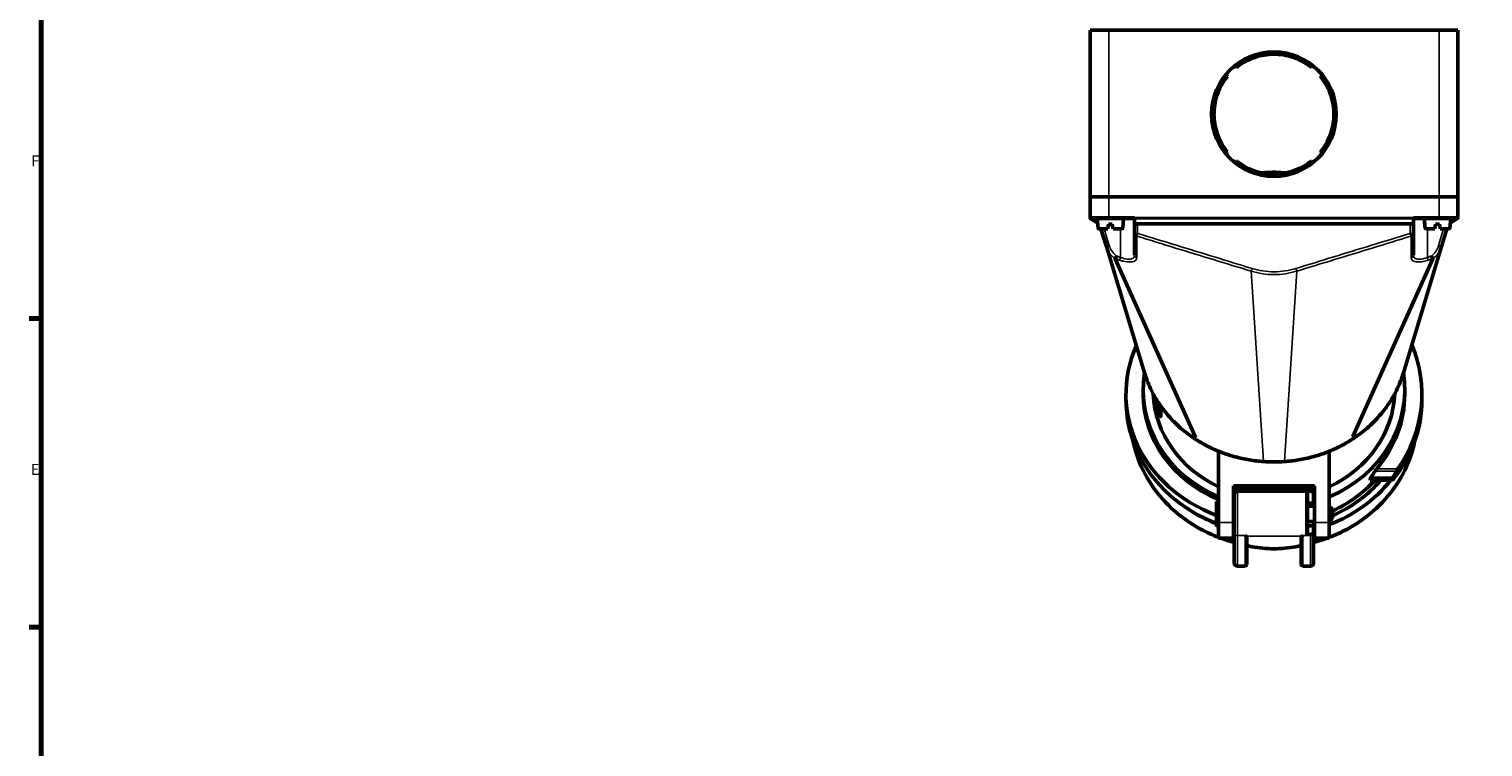
# Model space of a CAD drawing. Units: millimetres. Extents: x 0 to 841, y 0 to 1189.
# Drawn here: x 16 to 483, y 358 to 588 of the extents above; entities that cross this region are included whole.
import ezdxf

# ---------------------------------------------------------------- set-up
doc = ezdxf.new("R2010")
doc.units = ezdxf.units.MM
doc.layers.get('0').update_dxf_attribs({"lineweight": 25})
for name, color, linetype, lineweight in [('Rahmen (ISO)', 7, 'Continuous', 70), ('Sichtbar (ISO)', 7, 'Continuous', 50), ('Skizziergeometrie (ISO)', 7, 'Continuous', 25)]:
    doc.layers.add(name, color=color, linetype=linetype, lineweight=lineweight)
doc.layers.add('Sichtbar schmal (ISO)', color=8, linetype='Continuous', lineweight=25, true_color=0x808080)
doc.styles.add('Arial 3_5', font='arial.ttf')

# ---------------------------------------------------------------- blocks, each defined once
blk = doc.blocks.new('Ränder Standardrahmen')
at = {"layer": 'Rahmen (ISO)'}
for p, q in [((20, 495.42), (16.1, 495.42)), ((20, 396.33), (16.1, 396.33))]:
    blk.add_line(p, q, dxfattribs=at)
at = {"layer": 'Rahmen (ISO)', "flags": 128}
blk.add_lwpolyline([(20, 20), (20, 1169), (821, 1169), (821, 20), (20, 20)], dxfattribs=at)
at = {"layer": 'Skizziergeometrie (ISO)', "char_height": 3.5, "attachment_point": 7, "style": 'Arial 3_5'}
for s, insert in [('F', (16.78, 543.21)), ('E', (16.62, 444.13))]:
    blk.add_mtext(s, dxfattribs=dict(at, insert=insert))

msp = doc.modelspace()

# ---------------------------------------------------------------- linework, layer by layer
at = {"layer": 'Sichtbar (ISO)'}
for p, q in [((362.73, 588.06), (356.73, 588.06)), ((356.73, 534.56), (356.73, 588.06)), ((362.73, 588.06), (468.73, 588.06)), ((474.73, 588.06), (468.73, 588.06)), ((474.73, 534.56), (474.73, 588.06)), ((403.07, 576.55), (403.57, 576.05)), ((403.57, 576.05), (403.6, 576.02)), ((427.85, 576.02), (427.89, 576.05)), ((427.89, 576.05), (428.39, 576.55)), ((400.74, 573.22), (400.24, 573.72)), ((400.78, 573.19), (400.74, 573.22)), ((430.72, 573.22), (430.68, 573.19)), ((431.21, 573.72), (430.72, 573.22)), ((399.01, 551.41), (398.41, 551.06)), ((399.01, 551.41), (399.06, 551.44)), ((400.24, 548.41), (400.74, 548.91)), ((400.74, 548.91), (400.78, 548.94)), ((403.57, 546.08), (403.07, 545.58)), ((403.6, 546.11), (403.57, 546.08)), ((427.89, 546.08), (427.85, 546.11)), ((428.39, 545.58), (427.89, 546.08)), ((430.68, 548.94), (430.72, 548.91)), ((430.72, 548.91), (431.21, 548.41)), ((356.73, 528.06), (356.73, 534.56)), ((356.73, 534.56), (362.73, 534.56)), ((362.73, 534.56), (356.73, 534.56)), ((468.73, 534.56), (362.73, 534.56)), ((362.73, 534.56), (468.73, 534.56)), ((468.73, 534.56), (474.73, 534.56)), ((474.73, 534.56), (468.73, 534.56)), ((474.73, 528.06), (474.73, 534.56)), ((356.73, 528.06), (356.73, 527.85)), ((359.1, 526.2), (356.98, 527.42)), ((362.73, 527.56), (357.23, 527.56)), ((359.25, 524.45), (358.98, 527.56)), ((362.73, 527.56), (370.98, 527.56)), ((367.21, 524.45), (367.48, 527.56)), ((370.98, 527.85), (370.98, 528.06)), ((370.98, 527.85), (370.98, 527.42)), ((370.98, 527.42), (370.98, 525.26)), ((460.48, 528.06), (460.48, 527.85)), ((460.48, 527.85), (460.48, 527.42)), ((460.48, 527.56), (468.73, 527.56)), ((460.48, 525.26), (460.48, 527.42)), ((464.25, 524.45), (463.98, 527.56)), ((474.23, 527.56), (468.73, 527.56)), ((472.21, 524.45), (472.48, 527.56)), ((474.48, 527.42), (472.36, 526.2)), ((474.73, 527.85), (474.73, 528.06)), ((362.38, 524.26), (359.45, 524.26)), ((360.2, 524.26), (361.93, 518.55)), ((362.38, 524.26), (362.41, 524.45)), ((362.63, 525.76), (362.41, 524.45)), ((362.63, 525.76), (363.83, 525.76)), ((364.05, 524.45), (363.83, 525.76)), ((364.05, 524.45), (364.08, 524.26)), ((367.01, 524.26), (364.08, 524.26)), ((370.98, 525.26), (370.98, 522.76)), ((370.98, 522.76), (370.98, 515.76)), ((371.98, 525.83), (459.48, 525.83)), ((460.48, 522.76), (460.48, 525.26)), ((460.48, 515.76), (460.48, 522.76)), ((467.38, 524.26), (464.45, 524.26)), ((467.38, 524.26), (467.41, 524.45)), ((467.63, 525.76), (467.41, 524.45)), ((467.63, 525.76), (468.83, 525.76)), ((469.05, 524.45), (468.83, 525.76)), ((469.05, 524.45), (469.08, 524.26)), ((472.01, 524.26), (469.08, 524.26)), ((469.53, 518.55), (471.25, 524.26)), ((374.17, 478), (361.93, 518.55)), ((457.29, 478), (469.53, 518.55)), ((390.41, 457.53), (364.76, 514.62)), ((441.04, 457.53), (466.69, 514.62)), ((373.73, 471.18), (373.73, 472.66)), ((457.73, 471.18), (457.73, 472.66)), ((368.23, 469.28), (368.23, 471.18)), ((379.45, 467.25), (379.45, 464.13)), ((463.23, 469.28), (463.23, 471.18)), ((390.54, 457.23), (390.41, 457.53)), ((397.98, 429.88), (397.98, 452.82)), ((433.48, 452.82), (433.48, 429.88)), ((446.67, 443.97), (446.67, 443.54)), ((453.3, 443.54), (446.67, 443.54)), ((402.73, 441.7), (402.73, 429.88)), ((428.73, 441.7), (402.73, 441.7)), ((402.73, 440.52), (428.73, 440.52)), ((402.98, 426.68), (402.98, 438.94)), ((403.98, 439.94), (425.98, 439.94)), ((427.48, 439.94), (426.01, 439.94)), ((426.48, 439.44), (426.48, 426.57)), ((428.48, 438.88), (428.48, 436.17)), ((428.73, 441.7), (428.73, 429.88)), ((397.28, 436.69), (397.28, 428.69)), ((397.28, 436.69), (397.98, 436.69)), ((402.98, 434.89), (402.73, 434.89)), ((428.48, 436.17), (426.48, 436.17)), ((428.73, 435.19), (426.48, 435.19)), ((428.48, 436.17), (428.48, 435.19)), ((434.48, 434.19), (433.48, 435.19)), ((434.48, 434.19), (434.48, 431.19)), ((397.98, 429.88), (397.98, 424.87)), ((402.98, 430.49), (402.73, 430.49)), ((402.73, 424.87), (402.73, 429.88)), ((428.73, 430.19), (426.48, 430.19)), ((428.48, 430.19), (428.48, 428.84)), ((428.73, 424.87), (428.73, 429.88)), ((434.48, 431.19), (433.48, 430.19)), ((433.48, 429.88), (433.48, 424.87)), ((397.28, 428.69), (397.98, 428.69)), ((402.73, 424.87), (397.98, 424.87)), ((402.98, 426.68), (402.98, 417.03)), ((406.98, 425.49), (406.78, 425.49)), ((406.98, 416.55), (406.98, 425.32)), ((424.67, 425.49), (424.48, 425.49)), ((424.48, 425.32), (424.48, 416.55)), ((425.98, 426.12), (427.48, 426.12)), ((426.48, 428.84), (428.48, 428.84)), ((428.48, 428.84), (428.48, 427.03)), ((428.48, 427.03), (428.48, 426.68)), ((428.48, 417.03), (428.48, 426.68)), ((433.48, 424.87), (428.73, 424.87)), ((402.98, 416.95), (402.98, 417.03)), ((403.98, 415.95), (406.48, 415.95)), ((406.98, 416.55), (406.98, 416.45)), ((424.48, 416.45), (424.48, 416.55)), ((424.98, 415.95), (427.48, 415.95)), ((428.48, 417.03), (428.48, 416.95))]:
    msp.add_line(p, q, dxfattribs=at)
msp.add_circle((415.73, 561.06), 20, dxfattribs=at)
for centre, radius, start, end in [((357.23, 528.06), 0.5, 180, 270), ((357.23, 527.85), 0.5, 180, 240), ((474.23, 528.06), 0.5, 270, 0), ((474.23, 527.85), 0.5, 300, 0), ((359.45, 524.46), 0.2, 185, 270), ((367.01, 524.46), 0.2, 270, 355), ((464.45, 524.46), 0.2, 185, 270), ((472.01, 524.46), 0.2, 270, 355), ((403.98, 438.94), 1, 90, 180), ((425.98, 439.44), 0.5, 0, 90), ((403.98, 416.95), 1, 180, 270), ((406.48, 416.45), 0.5, 270, 0), ((424.98, 416.45), 0.5, 180, 270), ((427.48, 416.95), 1, 270, 0)]:
    msp.add_arc(centre, radius, start, end, dxfattribs=at)
for centre, major_axis, ratio, start_param, end_param in [((371.98, 525.26), (1, 0), 0.57735, 1.570796, 3.141593), ((459.48, 525.26), (1, 0), 0.57735, 0, 1.570796), ((415.73, 471.18), (47.5, 0), 0.890148, 2.765839, 4.313471), ((415.73, 471.18), (47.5, 0), 0.922468, 5.70406, 6.653198), ((415.73, 472.66), (-42, 0), 0.906308, 6.141156, 7.417648), ((415.73, 472.66), (42, 0), 0.906308, 5.148722, 6.425214), ((415.73, 469.28), (-47.5, 0), 0.906308, 0, 1.171879), ((415.73, 471.18), (-42, 0), 0.890148, 0, 1.134463), ((415.73, 472.66), (-38.8, 0), 0.906308, 0.03972, 1.095644), ((415.73, 475.74), (-38.8, 0), 0.906308, 0.148297, 0.307666), ((415.73, 475.74), (-38.5, 0), 0.906308, 0.171418, 0.310143), ((415.73, 472.66), (38.8, 0), 0.906308, 5.187542, 6.243465), ((415.73, 471.18), (-42, 0), 0.922468, 2.474173, 3.141593), ((415.73, 469.28), (47.5, 0), 0.906308, 5.65312, 6.283185), ((415.73, 487.46), (41.88, 0), 0.909812, 4.631997, 4.792781), ((415.73, 467.71), (-46, 0), 0.906308, 1.966947, 2.523179), ((415.73, 467.71), (-42, 0), 0.906308, 2.033566, 2.453662), ((415.73, 467.71), (43.5, 0), 0.906308, 5.158028, 5.623255), ((415.73, 482.34), (0, 56.51), 0.743276, 3.97888, 4.024113), ((453.3, 444.87), (0.843, 0.843), 0.63707, 4.145157, 4.911446), ((453.3, 444.45), (1, 0), 0.906308, 4.712389, 5.65312), ((453.3, 445.48), (0, -1.35), 0.743276, 0.766289, 0.940731), ((415.73, 482.34), (0, 63.91), 0.743276, 4.082323, 4.116003), ((415.73, 467.71), (-46, 0), 0.906308, 1.040473, 1.158093), ((415.73, 467.71), (-43.5, 0), 0.906308, 1.267308, 1.273325), ((415.73, 467.71), (43.5, 0), 0.906308, 5.00986, 5.015877), ((415.73, 467.71), (-46, 0), 0.906308, 1.284284, 1.289945), ((425.98, 426.57), (0.5, 0), 0.906308, 4.712389, 6.283185), ((427.48, 427.03), (1, 0), 0.906308, 4.712389, 6.283185), ((415.73, 467.71), (-46, 0), 0.906308, 1.851648, 1.857309)]:
    msp.add_ellipse(centre, major_axis=major_axis, ratio=ratio, start_param=start_param, end_param=end_param, dxfattribs=at)
for points, knots in [([(427.85, 576.02), (426.24, 577.33), (424.38, 578.39), (420.51, 579.82), (418.46, 580.23), (414.37, 580.38), (412.29, 580.12), (408.37, 578.97), (406.47, 578.07), (404.38, 576.62), (403.99, 576.33), (403.6, 576.02)], [0, 0, 0, 0, 0.624357, 0.624357, 1.237435, 1.237435, 1.850917, 1.850917, 2.464385, 2.464385, 2.612585, 2.612585, 2.612585, 2.612585]), ([(400.78, 573.19), (399.47, 571.57), (398.41, 569.72), (396.97, 565.85), (396.56, 563.79), (396.42, 559.71), (396.68, 557.63), (397.68, 554.2), (398.29, 552.77), (399.06, 551.44)], [0, 0, 0, 0, 0.624357, 0.624357, 1.237435, 1.237435, 1.850917, 1.850917, 2.310523, 2.310523, 2.310523, 2.310523]), ([(400.78, 573.19), (399.47, 571.57), (398.41, 569.72), (396.97, 565.85), (396.56, 563.79), (396.42, 559.71), (396.68, 557.63), (397.82, 553.7), (398.73, 551.81), (400.17, 549.72), (400.46, 549.32), (400.78, 548.94)], [0, 0, 0, 0, 0.624357, 0.624357, 1.237435, 1.237435, 1.850917, 1.850917, 2.464385, 2.464385, 2.612585, 2.612585, 2.612585, 2.612585]), ([(430.68, 548.94), (431.99, 550.56), (433.05, 552.41), (434.49, 556.28), (434.89, 558.33), (435.04, 562.42), (434.78, 564.5), (433.63, 568.43), (432.73, 570.32), (431.29, 572.41), (430.99, 572.81), (430.68, 573.19)], [0, 0, 0, 0, 0.624357, 0.624357, 1.237435, 1.237435, 1.850917, 1.850917, 2.464385, 2.464385, 2.612585, 2.612585, 2.612585, 2.612585]), ([(403.6, 546.11), (405.22, 544.8), (407.08, 543.74), (410.94, 542.31), (413, 541.9), (417.08, 541.75), (419.16, 542.01), (423.09, 543.16), (424.98, 544.06), (427.07, 545.5), (427.47, 545.8), (427.85, 546.11)], [0, 0, 0, 0, 0.624357, 0.624357, 1.237435, 1.237435, 1.850917, 1.850917, 2.464385, 2.464385, 2.612585, 2.612585, 2.612585, 2.612585]), ([(419.55, 542.2), (417.35, 542.42), (415.13, 542.45), (412.59, 542.26), (412.25, 542.23), (411.91, 542.2)], [3.0315386, 3.0315386, 3.0315386, 3.0315386, 3.2220924, 3.2220924, 3.2515868, 3.2515868, 3.2515868, 3.2515868]), ([(364.76, 514.62), (364.76, 514.64), (364.75, 514.66), (364.76, 514.67), (364.76, 514.68), (364.76, 514.68)], [0, 0, 0, 0, 0.01261244, 0.01261244, 0.01298068, 0.01298068, 0.01298068, 0.01298068]), ([(364.76, 514.68), (364.78, 514.72), (364.82, 514.79), (364.91, 514.95), (364.96, 515.05), (365.07, 515.26), (365.13, 515.38), (365.2, 515.5), (365.2, 515.5), (365.2, 515.5)], [0, 0, 0, 0, 0.0388769, 0.0388769, 0.0783227, 0.0783227, 0.1182645, 0.1182645, 0.1187236, 0.1187236, 0.1187236, 0.1187236]), ([(466.69, 514.68), (466.67, 514.72), (466.64, 514.79), (466.55, 514.95), (466.5, 515.05), (466.38, 515.26), (466.32, 515.38), (466.26, 515.5), (466.26, 515.5), (466.26, 515.5)], [-0.1183238, -0.1183238, -0.1183238, -0.1183238, -0.0794274, -0.0794274, -0.0399618, -0.0399618, 0, 0, 0.0004593, 0.0004593, 0.0004593, 0.0004593]), ([(466.69, 514.68), (466.7, 514.67), (466.7, 514.66), (466.7, 514.64), (466.7, 514.63), (466.69, 514.62)], [0.32632692, 0.32632692, 0.32632692, 0.32632692, 0.33514607, 0.33514607, 0.35048874, 0.35048874, 0.35048874, 0.35048874]), ([(390.91, 456.43), (390.1, 456.94), (389.31, 457.48), (387.78, 458.61), (387.03, 459.2), (385.58, 460.42), (384.88, 461.05), (383.53, 462.36), (382.88, 463.03), (381.63, 464.42), (381.04, 465.14), (379.9, 466.61), (379.36, 467.36), (378.33, 468.89), (377.85, 469.68), (376.94, 471.27), (376.52, 472.09), (375.74, 473.74), (375.38, 474.57), (374.72, 476.27), (374.43, 477.13), (374.17, 478)], [0.000021, 0.000021, 0.000021, 0.000021, 0.28927, 0.28927, 0.578519, 0.578519, 0.867768, 0.867768, 1.157017, 1.157017, 1.446266, 1.446266, 1.735515, 1.735515, 2.024764, 2.024764, 2.314013, 2.314013, 2.603262, 2.603262, 2.892511, 2.892511, 2.892511, 2.892511]), ([(457.29, 478), (457.03, 477.13), (456.73, 476.27), (456.08, 474.57), (455.72, 473.74), (454.94, 472.09), (454.51, 471.27), (453.61, 469.68), (453.13, 468.89), (452.1, 467.36), (451.56, 466.61), (450.42, 465.14), (449.82, 464.42), (448.57, 463.03), (447.92, 462.36), (446.57, 461.05), (445.87, 460.42), (444.43, 459.2), (443.68, 458.61), (442.14, 457.48), (441.36, 456.94), (440.55, 456.43)], [0, 0, 0, 0, 0.289249, 0.289249, 0.578498, 0.578498, 0.867747, 0.867747, 1.156996, 1.156996, 1.446245, 1.446245, 1.735494, 1.735494, 2.024743, 2.024743, 2.313992, 2.313992, 2.60324, 2.60324, 2.892489, 2.892489, 2.892489, 2.892489]), ([(378.75, 465.09), (378.83, 464.87), (378.92, 464.65), (379.08, 464.29), (379.16, 464.15), (379.29, 463.98), (379.35, 463.93), (379.43, 463.95), (379.45, 464.02), (379.45, 464.13)], [0.3077268, 0.3077268, 0.3077268, 0.3077268, 0.3863869, 0.3863869, 0.4650469, 0.4650469, 0.5414376, 0.5414376, 0.6178283, 0.6178283, 0.6178283, 0.6178283]), ([(379.06, 465.09), (379.15, 464.86), (379.24, 464.64), (379.36, 464.37), (379.41, 464.29), (379.45, 464.22)], [0.9259177, 0.9259177, 0.9259177, 0.9259177, 1.0058074, 1.0058074, 1.045948, 1.045948, 1.045948, 1.045948]), ([(370.51, 456.1), (370.72, 455.08), (370.97, 454.07), (372.28, 449.57), (373.79, 446.21), (377.71, 439.94), (380.11, 437.04), (385.65, 431.9), (388.78, 429.66), (394.03, 426.81), (395.97, 425.92), (397.98, 425.16)], [3.3255462, 3.3255462, 3.3255462, 3.3255462, 3.3993616, 3.3993616, 3.6571305, 3.6571305, 3.9148995, 3.9148995, 4.1726684, 4.1726684, 4.3147545, 4.3147545, 4.3147545, 4.3147545]), ([(412.37, 449.48), (410.84, 449.59), (409.31, 449.78), (406.29, 450.29), (404.8, 450.62), (401.85, 451.41), (400.4, 451.88), (397.57, 452.96), (396.18, 453.56), (393.48, 454.9), (392.17, 455.64), (390.91, 456.43)], [0, 0, 0, 0, 0.451137, 0.451137, 0.902274, 0.902274, 1.35341, 1.35341, 1.804547, 1.804547, 2.255684, 2.255684, 2.255684, 2.255684]), ([(440.55, 456.43), (439.28, 455.64), (437.97, 454.9), (435.28, 453.56), (433.89, 452.96), (431.05, 451.88), (429.6, 451.41), (426.66, 450.62), (425.16, 450.29), (422.15, 449.78), (420.62, 449.59), (419.09, 449.48)], [0.000021, 0.000021, 0.000021, 0.000021, 0.451158, 0.451158, 0.902295, 0.902295, 1.353432, 1.353432, 1.804569, 1.804569, 2.255705, 2.255705, 2.255705, 2.255705]), ([(433.48, 425.16), (435.48, 425.92), (437.43, 426.81), (442.68, 429.66), (445.81, 431.9), (451.34, 437.04), (453.75, 439.94), (457.66, 446.21), (459.18, 449.57), (460.49, 454.07), (460.74, 455.08), (460.94, 456.1)], [5.1100235, 5.1100235, 5.1100235, 5.1100235, 5.2521095, 5.2521095, 5.5098785, 5.5098785, 5.7676474, 5.7676474, 6.0254164, 6.0254164, 6.0992318, 6.0992318, 6.0992318, 6.0992318]), ([(446.93, 444.51), (446.92, 444.5), (446.91, 444.49), (446.84, 444.38), (446.78, 444.28), (446.7, 444.1), (446.67, 444.02), (446.67, 443.97)], [0.27221054, 0.27221054, 0.27221054, 0.27221054, 0.27660137, 0.27660137, 0.31396763, 0.31396763, 0.35133389, 0.35133389, 0.35133389, 0.35133389]), ([(448.72, 447.2), (448.62, 447.09), (448.52, 446.97), (448.33, 446.71), (448.24, 446.57), (448.17, 446.45)], [0.51947185, 0.51947185, 0.51947185, 0.51947185, 0.56372938, 0.56372938, 0.6093585, 0.6093585, 0.6093585, 0.6093585]), ([(455.03, 446.45), (455.09, 446.57), (455.17, 446.71), (455.33, 446.97), (455.41, 447.09), (455.48, 447.2)], [0.07673601, 0.07673601, 0.07673601, 0.07673601, 0.12058577, 0.12058577, 0.16180194, 0.16180194, 0.16180194, 0.16180194]), ([(427.48, 439.94), (427.59, 439.94), (427.73, 439.92), (427.94, 439.83), (428.07, 439.75), (428.25, 439.58), (428.33, 439.46), (428.45, 439.2), (428.48, 439.03), (428.48, 438.88)], [0.7128756, 0.7128756, 0.7128756, 0.7128756, 0.7471035, 0.7471035, 0.7853146, 0.7853146, 0.8299763, 0.8299763, 0.8837824, 0.8837824, 0.8837824, 0.8837824]), ([(406.78, 425.49), (406.82, 425.47), (406.85, 425.46), (406.93, 425.42), (406.96, 425.38), (406.98, 425.34), (406.98, 425.33), (406.98, 425.32)], [-0.2883348, -0.2883348, -0.2883348, -0.2883348, -0.2635452, -0.2635452, -0.1755521, -0.1755521, -0.1470718, -0.1470718, -0.1470718, -0.1470718]), ([(424.48, 425.32), (424.48, 425.33), (424.48, 425.33), (424.49, 425.37), (424.52, 425.41), (424.6, 425.46), (424.63, 425.47), (424.67, 425.49)], [-0.6425644, -0.6425644, -0.6425644, -0.6425644, -0.6163506, -0.6163506, -0.4916458, -0.4916458, -0.4551065, -0.4551065, -0.4551065, -0.4551065]), ([(406.98, 422.48), (408.12, 422.22), (409.28, 422.01), (411.61, 421.69), (412.78, 421.59), (415.14, 421.48), (416.32, 421.48), (418.67, 421.59), (419.85, 421.69), (422.18, 422.01), (423.34, 422.22), (424.48, 422.48)], [-0.001597, -0.001597, -0.001597, -0.001597, 0.334175, 0.334175, 0.669947, 0.669947, 1.005718, 1.005718, 1.34149, 1.34149, 1.677261, 1.677261, 1.677261, 1.677261])]:
    msp.add_open_spline(points, degree=3, knots=knots, dxfattribs=at)
for points in [[(434.58, 564.95), (434.37, 565.95), (434.09, 566.94), (433.72, 567.9)], [(434.85, 558.82), (434.96, 559.84), (435, 560.87), (434.96, 561.89)], [(433.15, 552.87), (433.59, 553.83), (433.97, 554.82), (434.25, 555.83)], [(390.91, 456.43), (390.91, 456.43), (390.91, 456.43), (390.91, 456.43)], [(440.55, 456.43), (440.55, 456.43), (440.55, 456.43), (440.55, 456.43)], [(398.76, 424.87), (400.14, 424.37), (401.55, 423.93), (402.98, 423.55)], [(406.48, 425.72), (406.58, 425.62), (406.69, 425.53), (406.78, 425.49)], [(424.67, 425.49), (424.76, 425.53), (424.88, 425.62), (424.98, 425.72)], [(428.48, 423.55), (429.91, 423.93), (431.31, 424.37), (432.69, 424.87)]]:
    msp.add_open_spline(points, degree=3, dxfattribs=at)
at = {"layer": 'Sichtbar schmal (ISO)'}
for p, q in [((362.73, 534.56), (362.73, 588.06)), ((468.73, 534.56), (468.73, 588.06)), ((362.73, 528.06), (362.73, 534.56)), ((468.73, 528.06), (468.73, 534.56)), ((356.73, 528.06), (362.73, 528.06)), ((362.73, 528.06), (362.73, 527.56)), ((370.98, 528.06), (362.73, 528.06)), ((460.48, 527.85), (370.98, 527.85)), ((370.98, 527.42), (460.48, 527.42)), ((468.73, 528.06), (460.48, 528.06)), ((468.73, 527.56), (468.73, 528.06)), ((468.73, 528.06), (474.73, 528.06)), ((359.25, 524.45), (362.41, 524.45)), ((362.88, 518.84), (361.25, 524.26)), ((364.05, 524.45), (367.21, 524.45)), ((366.48, 524.26), (366.48, 515.07)), ((371.98, 522.76), (370.98, 522.76)), ((371.98, 522.76), (371.71, 521.89)), ((371.98, 522.76), (371.98, 525.83)), ((459.48, 525.83), (459.48, 522.76)), ((459.48, 522.76), (460.48, 522.76)), ((459.75, 521.89), (459.48, 522.76)), ((464.25, 524.45), (467.41, 524.45)), ((464.98, 515.07), (464.98, 524.26)), ((470.21, 524.26), (468.57, 518.84)), ((469.05, 524.45), (472.21, 524.45)), ((361.93, 518.55), (362.88, 518.84)), ((469.53, 518.55), (468.57, 518.84)), ((366.19, 514.2), (366.48, 515.07)), ((465.27, 514.2), (464.98, 515.07)), ((408.42, 510.64), (408.69, 511.51)), ((412.36, 449.58), (408.42, 510.64)), ((419.1, 449.58), (423.03, 510.64)), ((423.03, 510.64), (422.77, 511.51)), ((379.06, 465.09), (378.75, 465.09)), ((440.58, 456.5), (441.04, 457.53)), ((390.87, 456.5), (390.54, 457.23)), ((446.67, 443.97), (453.3, 443.97)), ((453.99, 444.51), (446.93, 444.51)), ((448.17, 446.45), (455.03, 446.45)), ((455.48, 447.2), (448.72, 447.2)), ((453.3, 443.97), (453.3, 443.54)), ((454.11, 443.92), (454.11, 444.69)), ((403.98, 439.94), (403.98, 425.72)), ((425.98, 426.12), (425.98, 439.94)), ((397.98, 429.88), (402.73, 429.88)), ((433.48, 429.88), (428.73, 429.88)), ((406.48, 425.72), (403.98, 425.72)), ((403.98, 416.07), (403.98, 425.72)), ((406.48, 425.72), (406.48, 416.07)), ((406.98, 425.49), (415.73, 425.49)), ((415.73, 425.49), (424.48, 425.49)), ((424.98, 425.72), (427.48, 425.72)), ((424.98, 416.07), (424.98, 425.72)), ((427.48, 425.72), (427.48, 426.12)), ((427.48, 425.72), (427.48, 416.07)), ((406.48, 416.07), (403.98, 416.07)), ((403.98, 416.07), (403.98, 415.95)), ((406.48, 415.95), (406.48, 416.07)), ((424.98, 416.07), (424.98, 415.95)), ((427.48, 416.07), (424.98, 416.07)), ((427.48, 415.95), (427.48, 416.07))]:
    msp.add_line(p, q, dxfattribs=at)
for centre, major_axis, ratio, start_param, end_param in [((415.73, 511), (34.32, 0), 0.906308, 1.492405, 1.649233), ((371.98, 522.76), (-1, 0), 0.90819, 6.283185, 7.582314), ((459.48, 522.76), (1, 0), 0.90819, 4.984057, 6.283185), ((371.98, 515.76), (-1, 0), 0.909504, 0, 1.287435), ((459.48, 515.76), (1, 0), 0.909504, 4.99575, 6.283185), ((415.73, 463.79), (-46, 0), 0.906308, 0.186908, 1.174646), ((415.73, 463.79), (46, 0), 0.906308, 5.108539, 6.096277), ((412.44, 450.48), (-0.073, -0.997), 0.034078, 5.84436, 6.283185), ((419.02, 450.48), (0.073, -0.997), 0.034078, 0, 0.438825), ((415.73, 463.79), (-46, 0), 0.906308, 1.20462, 1.289945), ((403.98, 426.68), (-1, 0), 0.961262, 0, 1.570796), ((427.48, 426.68), (1, 0), 0.961262, 4.712389, 6.283185), ((415.73, 463.79), (-46, 0), 0.906308, 1.851648, 1.936973), ((403.98, 417.03), (-1, 0), 0.961262, 0, 1.570796), ((406.48, 416.55), (0.5, 0), 0.961262, 4.712389, 6.283185), ((424.98, 416.55), (-0.5, 0), 0.961262, 0, 1.570796), ((427.48, 417.03), (1, 0), 0.961262, 4.712389, 6.283185)]:
    msp.add_ellipse(centre, major_axis=major_axis, ratio=ratio, start_param=start_param, end_param=end_param, dxfattribs=at)
for points, knots in [([(403.57, 576.05), (406.75, 578.63), (410.77, 580.16), (414.85, 580.35), (418.95, 580.53), (423.09, 579.37), (426.49, 577.09), (426.97, 576.76), (427.44, 576.42), (427.89, 576.05)], [1.41281, 1.41281, 1.41281, 1.41281, 2.049137, 2.049137, 2.049137, 2.685718, 2.685718, 2.685718, 2.77598, 2.77598, 2.77598, 2.77598]), ([(399.01, 551.41), (396.95, 554.98), (396.08, 559.22), (396.56, 563.31), (396.98, 566.92), (398.45, 570.4), (400.74, 573.22)], [0, 0, 0, 0, 0.640295, 0.640295, 0.640295, 1.205184, 1.205184, 1.205184, 1.205184]), ([(430.72, 573.22), (433.3, 570.05), (434.82, 566.03), (435.01, 561.94), (435.19, 557.85), (434.03, 553.71), (431.75, 550.31), (431.43, 549.82), (431.08, 549.36), (430.72, 548.91)], [2.983607, 2.983607, 2.983607, 2.983607, 3.619933, 3.619933, 3.619933, 4.256514, 4.256514, 4.256514, 4.346776, 4.346776, 4.346776, 4.346776]), ([(427.89, 546.08), (424.71, 543.5), (420.69, 541.97), (416.6, 541.78), (412.51, 541.6), (408.37, 542.76), (404.97, 545.04), (404.49, 545.37), (404.02, 545.71), (403.57, 546.08)], [4.554403, 4.554403, 4.554403, 4.554403, 5.19073, 5.19073, 5.19073, 5.827311, 5.827311, 5.827311, 5.917573, 5.917573, 5.917573, 5.917573]), ([(408.69, 511.51), (400.6, 513.99), (392.51, 516.47), (380.27, 520.22), (376.12, 521.49), (371.98, 522.76)], [0, 0, 0, 0, 2.539039, 2.539039, 3.839736, 3.839736, 3.839736, 3.839736]), ([(459.48, 522.76), (455.33, 521.49), (451.19, 520.22), (438.95, 516.47), (430.86, 513.99), (422.77, 511.51)], [1.238342, 1.238342, 1.238342, 1.238342, 2.539039, 2.539039, 5.078077, 5.078077, 5.078077, 5.078077]), ([(361.93, 518.55), (362.13, 517.89), (362.42, 517.27), (363.31, 515.89), (363.98, 515.18), (364.76, 514.62)], [-0.4299635, -0.4299635, -0.4299635, -0.4299635, -0.252219, -0.252219, 0, 0, 0, 0]), ([(365.2, 515.5), (364.58, 515.98), (364.05, 516.57), (363.31, 517.73), (363.05, 518.27), (362.88, 518.84)], [0.0170666, 0.0170666, 0.0170666, 0.0170666, 0.252219, 0.252219, 0.4299635, 0.4299635, 0.4299635, 0.4299635]), ([(371.7, 514.88), (371.7, 516.09), (371.7, 517.3), (371.71, 519.64), (371.71, 520.76), (371.71, 521.89)], [-1.743855, -1.743855, -1.743855, -1.743855, -0.871927, -0.871927, -0.065703, -0.065703, -0.065703, -0.065703]), ([(371.71, 521.89), (375.86, 520.62), (380, 519.35), (392.24, 515.6), (400.33, 513.12), (408.42, 510.64)], [-3.839736, -3.839736, -3.839736, -3.839736, -2.539039, -2.539039, 0, 0, 0, 0]), ([(423.03, 510.64), (431.13, 513.12), (439.22, 515.6), (451.46, 519.35), (455.6, 520.62), (459.75, 521.89)], [-5.078077, -5.078077, -5.078077, -5.078077, -2.539039, -2.539039, -1.238342, -1.238342, -1.238342, -1.238342]), ([(459.75, 521.89), (459.75, 520.76), (459.75, 519.64), (459.75, 517.3), (459.76, 516.09), (459.76, 514.88)], [-1.678151, -1.678151, -1.678151, -1.678151, -0.871927, -0.871927, 0, 0, 0, 0]), ([(468.57, 518.84), (468.37, 518.17), (468.05, 517.54), (467.26, 516.41), (466.79, 515.92), (466.26, 515.5)], [0, 0, 0, 0, 0.2097043, 0.2097043, 0.412897, 0.412897, 0.412897, 0.412897]), ([(466.69, 514.62), (467.38, 515.11), (467.97, 515.71), (468.93, 517.05), (469.3, 517.77), (469.53, 518.55)], [-0.4299635, -0.4299635, -0.4299635, -0.4299635, -0.2097043, -0.2097043, 0, 0, 0, 0]), ([(364.76, 514.68), (364.99, 514.6), (365.23, 514.52), (365.7, 514.36), (365.94, 514.28), (366.19, 514.2)], [-0.1500065, -0.1500065, -0.1500065, -0.1500065, -0.0763088, -0.0763088, 0, 0, 0, 0]), ([(366.48, 515.07), (366.24, 515.15), (366, 515.23), (365.57, 515.38), (365.38, 515.44), (365.2, 515.5)], [0, 0, 0, 0, 0.0763088, 0.0763088, 0.134902, 0.134902, 0.134902, 0.134902]), ([(366.19, 514.2), (366.58, 514.06), (366.98, 513.95), (368.23, 513.66), (369.06, 513.57), (370.53, 513.65), (371.1, 513.86), (371.6, 514.38), (371.7, 514.62), (371.7, 514.88)], [0, 0, 0, 0, 0.1251858, 0.1251858, 0.3934106, 0.3934106, 0.6994276, 0.6994276, 0.8906883, 0.8906883, 0.8906883, 0.8906883]), ([(370.98, 515.76), (370.98, 515.49), (370.9, 515.25), (370.49, 514.73), (370.02, 514.52), (368.83, 514.44), (368.15, 514.53), (367.13, 514.82), (366.8, 514.94), (366.48, 515.07)], [-0.8906883, -0.8906883, -0.8906883, -0.8906883, -0.6994276, -0.6994276, -0.3934106, -0.3934106, -0.1251858, -0.1251858, 0, 0, 0, 0]), ([(459.76, 514.88), (459.76, 514.61), (459.86, 514.36), (460.33, 513.89), (460.79, 513.71), (462.04, 513.56), (462.84, 513.61), (464.2, 513.87), (464.74, 514.02), (465.27, 514.2)], [0, 0, 0, 0, 0.1975079, 0.1975079, 0.4559547, 0.4559547, 0.7234799, 0.7234799, 0.8906831, 0.8906831, 0.8906831, 0.8906831]), ([(464.98, 515.07), (464.55, 514.89), (464.1, 514.75), (462.99, 514.48), (462.34, 514.43), (461.32, 514.58), (460.95, 514.77), (460.56, 515.24), (460.48, 515.48), (460.48, 515.76)], [-0.8906831, -0.8906831, -0.8906831, -0.8906831, -0.7234799, -0.7234799, -0.4559547, -0.4559547, -0.1975079, -0.1975079, 0, 0, 0, 0]), ([(466.26, 515.5), (466.07, 515.44), (465.89, 515.38), (465.46, 515.23), (465.22, 515.15), (464.98, 515.07)], [0.0177155, 0.0177155, 0.0177155, 0.0177155, 0.0763088, 0.0763088, 0.1526175, 0.1526175, 0.1526175, 0.1526175]), ([(465.27, 514.2), (465.51, 514.28), (465.75, 514.36), (466.23, 514.52), (466.46, 514.6), (466.69, 514.68)], [-0.1526175, -0.1526175, -0.1526175, -0.1526175, -0.0763088, -0.0763088, -0.002611, -0.002611, -0.002611, -0.002611]), ([(408.42, 510.64), (410.79, 509.92), (413.26, 509.55), (418.2, 509.55), (420.67, 509.92), (423.03, 510.64)], [-1.428323, -1.428323, -1.428323, -1.428323, -0.714161, -0.714161, 0, 0, 0, 0]), ([(422.77, 511.51), (420.49, 510.82), (418.11, 510.46), (413.35, 510.46), (410.97, 510.82), (408.69, 511.51)], [0, 0, 0, 0, 0.714161, 0.714161, 1.428323, 1.428323, 1.428323, 1.428323]), ([(390.87, 456.5), (386.29, 459.4), (382.35, 463.13), (377.05, 470.67), (375.3, 474.26), (374.17, 478)], [0.000008, 0.000008, 0.000008, 0.000008, 1.639732, 1.639732, 2.892511, 2.892511, 2.892511, 2.892511]), ([(457.29, 478), (455.98, 473.68), (453.85, 469.57), (448.17, 462.26), (444.62, 459.06), (440.58, 456.5)], [0, 0, 0, 0, 1.446646, 1.446646, 2.892503, 2.892503, 2.892503, 2.892503]), ([(412.36, 449.58), (411.2, 449.66), (410.05, 449.79), (406.25, 450.34), (403.64, 450.94), (397.48, 452.93), (394.03, 454.53), (390.87, 456.5)], [0, 0, 0, 0, 0.339767, 0.339767, 1.127853, 1.127853, 2.255705, 2.255705, 2.255705, 2.255705]), ([(440.58, 456.5), (437.42, 454.53), (433.97, 452.93), (427.82, 450.94), (425.2, 450.34), (421.4, 449.79), (420.25, 449.66), (419.1, 449.58)], [0, 0, 0, 0, 1.127853, 1.127853, 1.915939, 1.915939, 2.255705, 2.255705, 2.255705, 2.255705]), ([(419.1, 449.58), (417.98, 449.49), (416.85, 449.45), (414.6, 449.45), (413.48, 449.49), (412.36, 449.58)], [-0.6586489, -0.6586489, -0.6586489, -0.6586489, -0.3293244, -0.3293244, 0, 0, 0, 0]), ([(424.48, 422.48), (423.05, 422.16), (421.6, 421.92), (418.68, 421.59), (417.2, 421.51), (415.73, 421.51), (414.25, 421.51), (412.78, 421.59), (409.85, 421.92), (408.4, 422.16), (406.98, 422.48)], [-1.675665, -1.675665, -1.675665, -1.675665, -1.256749, -1.256749, -0.837833, -0.837833, -0.837833, -0.418916, -0.418916, 0, 0, 0, 0])]:
    msp.add_open_spline(points, degree=3, knots=knots, dxfattribs=at)
for points in [[(400.74, 548.91), (400.1, 549.69), (399.52, 550.54), (399.02, 551.42)], [(390.91, 456.43), (390.89, 456.44), (390.88, 456.47), (390.87, 456.5)], [(390.87, 456.5), (390.87, 456.5), (390.87, 456.5), (390.87, 456.5)], [(440.55, 456.43), (440.57, 456.44), (440.58, 456.47), (440.58, 456.5)], [(440.58, 456.5), (440.58, 456.5), (440.58, 456.5), (440.58, 456.5)]]:
    msp.add_open_spline(points, degree=3, dxfattribs=at)

# ---------------------------------------------------------------- block references
msp.add_blockref('Ränder Standardrahmen', (0, 0))

doc.saveas('drawing.dxf')
